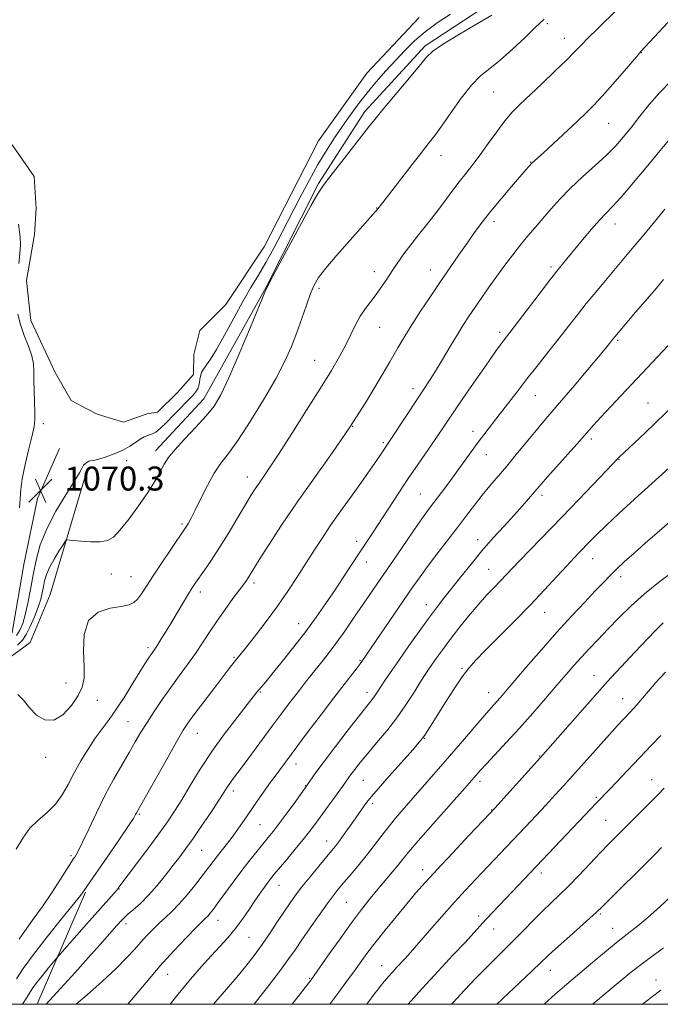
# Model space of a CAD drawing. Extents: x 2194800 to 2197700, y 284800 to 287700.
# Drawn here: x 2195625 to 2195838, y 285000 to 285328 of the extents above; entities that cross this region are included whole.
import ezdxf

# ---------------------------------------------------------------- set-up
doc = ezdxf.new("R2010")
doc.units = 0
doc.header["$MEASUREMENT"] = 0
for name, color, linetype, lineweight in [('BREAKLINE DTM HARD', 7, 'Continuous', 0), ('CONTOUR INDEX', 41, 'Continuous', 13), ('CONTOUR INTERMEDIATE', 44, 'Continuous', 0), ('GRID LINE', 7, 'Continuous', 0), ('POND', 7, 'Continuous', 0), ('SPOT ELEVATION', 7, 'Continuous', 0), ('SPOT ELEVATION DTM', 2, 'Continuous', 13)]:
    doc.layers.add(name, color=color, linetype=linetype, lineweight=lineweight)
doc.styles.add('Style-WORKING', font='WORKING.shx')

# ---------------------------------------------------------------- blocks, each defined once
blk = doc.blocks.new('SPOT')
at = {"layer": 'SPOT ELEVATION'}
for p, q in [((-3.910000000149012, -3.910000000032596), (3.819999999832362, 3.809999999997672)), ((-1.649999999906868, 3.769999999960419), (1.720000000204891, -3.930000000051223))]:
    blk.add_line(p, q, dxfattribs=at)

msp = doc.modelspace()

# ---------------------------------------------------------------- linework, layer by layer
at = {"layer": 'BREAKLINE DTM HARD', "extrusion": (-0.2392730562979875, 0.1845643863123191, 0.9532493859609759), "elevation": -471719.7957374216, "flags": 128}
msp.add_lwpolyline([(-1566684.310740907, 1491643.855534428), (-1566684.917054647, 1491643.580867997), (-1566723.676612446, 1491633.189872895)], dxfattribs=at)
at = {"layer": 'BREAKLINE DTM HARD'}
for points in [[(2195670.08, 285184.58, 1073.43), (2195686.16, 285201.85, 1073.3), (2195706.99, 285239.1, 1073.97), (2195724.47, 285273.7, 1073.83), (2195739.91, 285297.64, 1073.57), (2195760.01, 285319.57, 1073.7), (2195786.09, 285336.79, 1073.43), (2195793.45, 285343.43, 1073.23), (2195796.83, 285355.42, 1073.3), (2195798.22, 285368.75, 1072.77), (2195802.28, 285381.4, 1073.37), (2195800.35, 285397.41, 1073.97), (2195786.54, 285443.48, 1074.3), (2195778.62, 285464.19, 1073.97), (2195780.74, 285491.52, 1075.3), (2195780.19, 285518.19, 1074.17), (2195780.28, 285540.87, 1073.97), (2195774.34, 285555.56, 1074.1), (2195761.73, 285569.62, 1073.83), (2195747.08, 285574.35, 1074.1), (2195691.74, 285575.25, 1073.97), (2195652.4, 285575.42, 1072.97)], [(2195590.22, 285000, 1069.296), (2195596.22, 285012.48, 1069.16), (2195597.41, 285043.82, 1069.3), (2195599.96, 285067.83, 1069.5), (2195597.87, 285087.16, 1069.83), (2195593.83, 285096.47, 1069.9), (2195597.13, 285102.49, 1069.9), (2195605.1, 285110.52, 1070.36), (2195614.4, 285117.23, 1070.3), (2195622.37, 285123.94, 1070.3), (2195626.26, 285146.62, 1070.3), (2195630.83, 285168.65, 1070.3), (2195638.08, 285185.35, 1070.3)], [(2195599.698, 285000, 1078.062), (2195604.22, 285013.18, 1077.83), (2195602.11, 285035.17, 1077.7), (2195603.96, 285067.85, 1077.16), (2195601.87, 285088.51, 1076.03), (2195601.81, 285101.17, 1075.23), (2195628.38, 285120.63, 1075.63), (2195634.98, 285136.66, 1075.3), (2195647.44, 285178.69, 1072.3)]]:
    msp.add_polyline3d(points, dxfattribs=at)
at = {"layer": 'CONTOUR INDEX', "flags": 128}
for points, elevation in [([(2195840.858, 285327.3690000001), (2195831.762, 285317.5220000001), (2195831.014, 285316.6690000001), (2195826.24, 285311.108), (2195822.514, 285306.797), (2195818.955, 285302.763), (2195816.154, 285299.742), (2195813.646, 285297.2450000001), (2195810.708, 285294.475), (2195799.371, 285283.931), (2195795.528, 285280.4240000001), (2195793.552, 285278.175), (2195788.775, 285272.6690000001), (2195785.286, 285268.577), (2195781.856, 285264.431), (2195778.961, 285260.732), (2195776.433, 285257.304), (2195773.944, 285253.797), (2195771.226, 285249.925), (2195768.25, 285245.646), (2195765.051, 285240.976), (2195761.702, 285235.998), (2195758.441, 285231.057), (2195755.548, 285226.563), (2195753.165, 285222.714), (2195750.884, 285218.865), (2195748.156, 285214.1580000001), (2195744.548, 285207.959), (2195740.069, 285200.537), (2195734.845, 285192.385), (2195729.047, 285183.955), (2195723.05, 285175.537), (2195717.278, 285167.377), (2195712.124, 285159.771), (2195707.844, 285153.192), (2195704.661, 285148.162), (2195700.97, 285142.238), (2195700.372, 285141.3430000001), (2195699.501, 285140.123), (2195695.911, 285135.254), (2195693.292, 285131.656), (2195690.602, 285127.83), (2195688.131, 285124.132), (2195685.787, 285120.55), (2195683.385, 285116.978), (2195680.781, 285113.325), (2195678.016, 285109.557), (2195675.171, 285105.653), (2195672.342, 285101.633), (2195669.662, 285097.673), (2195667.277, 285093.987), (2195665.256, 285090.687), (2195663.369, 285087.475), (2195661.312, 285083.949), (2195658.858, 285079.785), (2195656.101, 285074.981), (2195653.215, 285069.6090000001), (2195650.382, 285063.863), (2195647.831, 285058.406), (2195645.8, 285054.021), (2195644.452, 285051.2670000001), (2195643.653, 285049.812), (2195643.192, 285049.1), (2195642.824, 285048.559), (2195642.161, 285047.54), (2195638.417, 285041.6740000001), (2195635.448, 285037.0980000001), (2195632.41, 285032.585), (2195629.706, 285028.811), (2195627.213, 285025.405), (2195624.673, 285021.737)], 1080), ([(2195842.603, 285221.47), (2195821.868, 285199.371), (2195818.494, 285195.742), (2195816.096, 285193.1), (2195811.505, 285187.889), (2195800.779, 285175.835), (2195798.628, 285173.3860000001), (2195794.415, 285168.491), (2195792.248, 285166.04), (2195789.523, 285163.0220000001), (2195786.259, 285159.465), (2195782.643, 285155.48), (2195778.9, 285151.204), (2195775.244, 285146.798), (2195771.833, 285142.5220000001), (2195766.231, 285135.362), (2195763.797, 285132.201), (2195761.122, 285128.618), (2195757.953, 285124.246), (2195754.577, 285119.503), (2195751.416, 285115.004), (2195748.812, 285111.248), (2195746.785, 285108.278), (2195745.276, 285106.021), (2195743.416, 285103.1740000001), (2195742.721, 285102.179), (2195741.891, 285101.1090000001), (2195740.497, 285099.3690000001), (2195738.062, 285096.291), (2195734.349, 285091.524), (2195730.089, 285085.991), (2195726.255, 285080.938), (2195723.54, 285077.249), (2195721.507, 285074.38), (2195719.441, 285071.428), (2195716.828, 285067.758), (2195713.964, 285063.804), (2195711.35, 285060.2660000001), (2195709.337, 285057.635), (2195707.679, 285055.568), (2195703.926, 285051.009), (2195701.52, 285048.01), (2195698.843, 285044.559), (2195696.015, 285040.775), (2195691.032, 285033.948), (2195689.409, 285031.755), (2195688.313, 285030.3420000001), (2195687.533, 285029.427), (2195686.807, 285028.679), (2195685.686, 285027.5820000001), (2195683.667, 285025.5710000001), (2195680.413, 285022.242), (2195676.232, 285017.823), (2195671.593, 285012.699), (2195666.951, 285007.2990000001), (2195660.835, 285000)], 1090), ([(2195839.318, 285127.2340000001), (2195836.502, 285124.363), (2195829.837, 285117.382), (2195823.703, 285110.898), (2195821.729, 285108.773), (2195819.798, 285106.623), (2195798.369, 285082.271), (2195783.227, 285065.405), (2195781.569, 285063.617), (2195774.561, 285056.228), (2195769.146, 285050.498), (2195763.997, 285045.001), (2195760.045, 285040.6900000001), (2195756.895, 285037.118), (2195753.82, 285033.4840000001), (2195750.294, 285029.22), (2195746.606, 285024.6740000001), (2195743.247, 285020.426), (2195740.563, 285016.8910000001), (2195738.327, 285013.825), (2195736.165, 285010.817), (2195733.784, 285007.5490000001), (2195731.209, 285004.062), (2195728.179, 285000)], 1100), ([(2195842.432, 285036.513), (2195838.073, 285032.415), (2195834.173, 285028.92), (2195830.805, 285026.1190000001), (2195824.285, 285021.004), (2195820.449, 285017.8810000001), (2195816.494, 285014.588), (2195810.022, 285009.167), (2195807.123, 285006.693), (2195803.342, 285003.357), (2195799.621, 285000)], 1110)]:
    msp.add_lwpolyline(points, dxfattribs=dict(at, elevation=elevation))
at = {"layer": 'CONTOUR INTERMEDIATE', "flags": 128}
for points, elevation in [([(2195824.057, 285331.749), (2195817.367, 285325.253), (2195814.255, 285322.1960000001), (2195811.912, 285319.802), (2195809.778, 285317.581), (2195807.048, 285314.8320000001), (2195803.194, 285311.1), (2195798.791, 285306.912), (2195791.504, 285300.0220000001), (2195788.955, 285297.416), (2195786.528, 285294.546), (2195783.836, 285290.943), (2195781.003, 285286.9670000001), (2195778.281, 285283.1850000001), (2195775.847, 285280.003), (2195773.58, 285277.165), (2195771.282, 285274.252), (2195768.799, 285270.948), (2195766.142, 285267.3480000001), (2195763.365, 285263.652), (2195760.533, 285260.032), (2195757.763, 285256.556), (2195755.187, 285253.268), (2195752.898, 285250.191), (2195750.854, 285247.287), (2195748.975, 285244.5), (2195747.186, 285241.79), (2195745.432, 285239.175), (2195743.662, 285236.691), (2195741.848, 285234.336), (2195740.05, 285231.97), (2195738.349, 285229.415), (2195736.784, 285226.531), (2195735.225, 285223.3210000001), (2195733.498, 285219.823), (2195731.413, 285215.981), (2195728.703, 285211.367), (2195725.085, 285205.4570000001), (2195720.472, 285198.054), (2195715.556, 285190.262), (2195711.224, 285183.508), (2195708.143, 285178.851), (2195706.094, 285175.878), (2195704.638, 285173.807), (2195703.356, 285171.9), (2195701.903, 285169.5980000001), (2195699.957, 285166.384), (2195697.316, 285161.9620000001), (2195694.276, 285156.9080000001), (2195691.256, 285152.0170000001), (2195688.608, 285147.937), (2195686.42, 285144.726), (2195683.448, 285140.472), (2195682.354, 285138.817), (2195681.096, 285136.803), (2195679.435, 285134.0600000001), (2195675.499, 285127.5), (2195673.638, 285124.4300000001), (2195672.024, 285121.806), (2195670.747, 285119.775), (2195669.85, 285118.406), (2195668.542, 285116.535), (2195667.735, 285115.357), (2195666.576, 285113.572), (2195664.884, 285110.85), (2195662.563, 285107.035), (2195659.87, 285102.672), (2195657.149, 285098.482), (2195654.661, 285094.9840000001), (2195652.337, 285091.89), (2195650.022, 285088.709), (2195647.618, 285085.076), (2195645.225, 285081.129), (2195642.999, 285077.129), (2195641.017, 285073.312), (2195639.04, 285069.798), (2195636.756, 285066.683), (2195633.97, 285063.987), (2195630.983, 285061.436), (2195628.213, 285058.683), (2195625.914, 285055.449), (2195623.661, 285051.72)], 1078), ([(2195768.385, 285330.132), (2195764.002, 285327.2610000001), (2195759.92, 285324.2560000001), (2195756.359, 285321.186), (2195753.159, 285318.018), (2195750.064, 285314.695), (2195746.883, 285311.183), (2195743.688, 285307.541), (2195740.616, 285303.857), (2195737.764, 285300.1900000001), (2195735.073, 285296.512), (2195732.447, 285292.769), (2195729.798, 285288.885), (2195727.075, 285284.687), (2195724.239, 285279.978), (2195721.269, 285274.644), (2195718.234, 285268.907), (2195712.304, 285257.4190000001), (2195709.52, 285252.129), (2195706.889, 285247.357), (2195704.4, 285243.132), (2195701.896, 285238.9790000001), (2195699.186, 285234.3), (2195696.174, 285228.758), (2195693.144, 285223.085), (2195690.474, 285218.278), (2195688.456, 285215.066), (2195686.078, 285211.789), (2195685.45, 285210.606), (2195685.068, 285209.465), (2195684.858, 285208.376), (2195684.737, 285207.347), (2195684.595, 285206.372), (2195684.315, 285205.4400000001), (2195683.808, 285204.54), (2195683.109, 285203.65), (2195682.281, 285202.751), (2195676.186, 285196.491), (2195673.749, 285194.013), (2195671.641, 285191.974), (2195670.228, 285190.798), (2195669.298, 285190.269), (2195667.513, 285189.692), (2195666.33, 285189.189), (2195664.972, 285188.422), (2195663.434, 285187.35), (2195661.576, 285186.077), (2195659.223, 285184.743), (2195656.326, 285183.485), (2195653.343, 285182.428), (2195650.854, 285181.693), (2195649.28, 285181.344), (2195648.402, 285181.2120000001), (2195647.839, 285181.073), (2195647.289, 285180.76), (2195646.765, 285180.3540000001), (2195646.128, 285179.774), (2195645.997, 285179.585), (2195645.548, 285178.627), (2195644.731, 285177.1690000001), (2195643.012, 285174.366), (2195640.199, 285169.909), (2195636.884, 285164.38), (2195633.856, 285158.585), (2195631.717, 285153.165), (2195630.312, 285148.089), (2195629.3, 285143.162), (2195628.392, 285138.282), (2195627.526, 285133.725), (2195626.69, 285129.863), (2195625.858, 285126.95), (2195624.927, 285124.777), (2195623.777, 285123.019)], 1072), ([(2195782.21, 285329.8420000001), (2195776.881, 285326.632), (2195770.878, 285323.0870000001), (2195765.755, 285319.987), (2195762.574, 285317.803), (2195760.44, 285315.771), (2195757.967, 285312.822), (2195754.185, 285308.276), (2195745.853, 285298.313), (2195743.16, 285295.037), (2195741.085, 285292.425), (2195731.465, 285280.0490000001), (2195728.203, 285275.882), (2195726.059, 285273.118), (2195724.299, 285270.486), (2195721.858, 285266.228), (2195718.053, 285259.263), (2195713.72, 285251.224), (2195710.079, 285244.426), (2195707.951, 285240.387), (2195706.571, 285237.4400000001), (2195704.774, 285233.125), (2195701.743, 285225.775), (2195698.033, 285216.905), (2195694.543, 285208.825), (2195691.898, 285203.243), (2195689.631, 285199.458), (2195687, 285196.1680000001), (2195683.521, 285192.39), (2195679.747, 285188.417), (2195676.487, 285184.863), (2195674.333, 285182.172), (2195673.013, 285180.0980000001), (2195670.952, 285176.164), (2195669.472, 285173.615), (2195667.349, 285170.308), (2195664.471, 285166.157), (2195661.281, 285161.823), (2195658.359, 285158.156), (2195656.089, 285155.8), (2195654.059, 285154.589), (2195651.661, 285154.155), (2195648.522, 285154.159), (2195645.203, 285154.385), (2195640.379, 285154.872), (2195639.3, 285153.224), (2195637.933, 285151.112), (2195636.282, 285148.421), (2195634.783, 285145.672), (2195633.767, 285143.273), (2195633.15, 285141.176), (2195632.742, 285139.221), (2195632.359, 285137.24), (2195631.835, 285135.03), (2195631.01, 285132.384), (2195629.794, 285129.222), (2195628.371, 285125.987), (2195626.996, 285123.252), (2195625.761, 285121.3590000001), (2195624.108, 285119.7230000001)], 1074), ([(2195799.595, 285328.4890000001), (2195796.62, 285325.648), (2195793.239, 285322.387), (2195789.073, 285318.456), (2195784.952, 285314.7880000001), (2195781.488, 285312.008), (2195778.444, 285309.5170000001), (2195775.365, 285306.411), (2195771.95, 285302.101), (2195768.502, 285297.2660000001), (2195765.477, 285292.902), (2195763.141, 285289.671), (2195761.006, 285286.896), (2195758.396, 285283.5710000001), (2195754.89, 285279.0430000001), (2195745.838, 285267.285), (2195743.79, 285264.701), (2195743.354, 285264.188), (2195742.581, 285263.3100000001), (2195734.807, 285254.611), (2195730.564, 285249.798), (2195726.858, 285245.452), (2195724.424, 285242.3), (2195722.922, 285239.764), (2195721.747, 285236.9400000001), (2195720.405, 285233.155), (2195718.864, 285228.666), (2195717.205, 285223.96), (2195715.43, 285219.345), (2195713.222, 285214.4130000001), (2195710.189, 285208.572), (2195706.134, 285201.5430000001), (2195701.651, 285194.274), (2195697.536, 285188.021), (2195694.373, 285183.6420000001), (2195691.914, 285180.389), (2195689.703, 285177.116), (2195687.405, 285173.009), (2195685.173, 285168.5930000001), (2195683.283, 285164.726), (2195681.937, 285162.061), (2195681.051, 285160.428), (2195680.471, 285159.45), (2195679.993, 285158.701), (2195675.222, 285151.6580000001), (2195672.208, 285147.17), (2195669.335, 285142.826), (2195667.113, 285139.382), (2195665.463, 285136.8590000001), (2195664.155, 285135.0920000001), (2195662.914, 285133.916), (2195661.268, 285133.152), (2195658.698, 285132.622), (2195654.964, 285132.046), (2195650.942, 285130.757), (2195647.787, 285127.987), (2195646.33, 285123.317), (2195646.105, 285117.7230000001), (2195646.32, 285112.529), (2195646.282, 285108.701), (2195645.686, 285105.7720000001), (2195644.323, 285102.916), (2195642.083, 285099.611), (2195639.24, 285096.545), (2195636.163, 285094.709), (2195633.181, 285094.814), (2195630.451, 285096.4400000001), (2195628.085, 285098.884), (2195626.108, 285101.432), (2195624.194, 285103.308)], 1076), ([(2195841.798, 285307.7560000001), (2195838.157, 285304.054), (2195834.706, 285300.079), (2195831.533, 285296.095), (2195828.68, 285292.402), (2195826.112, 285289.193), (2195823.493, 285286.216), (2195820.409, 285283.113), (2195816.604, 285279.621), (2195812.427, 285275.8700000001), (2195808.383, 285272.0920000001), (2195804.868, 285268.48), (2195801.84, 285265.091), (2195796.648, 285259.029), (2195794.224, 285256.178), (2195791.767, 285253.189), (2195789.198, 285249.914), (2195786.553, 285246.412), (2195783.896, 285242.792), (2195781.298, 285239.171), (2195778.844, 285235.684), (2195776.621, 285232.47), (2195774.664, 285229.577), (2195772.778, 285226.672), (2195770.712, 285223.33), (2195768.31, 285219.3), (2195765.783, 285215.02), (2195763.437, 285211.1040000001), (2195761.459, 285207.949), (2195759.575, 285205.084), (2195757.393, 285201.825), (2195745.256, 285183.518), (2195743.84, 285181.422), (2195741.797, 285178.439), (2195739.288, 285174.829), (2195736.545, 285170.955), (2195731.02, 285163.308), (2195728.331, 285159.482), (2195725.71, 285155.5710000001), (2195723.078, 285151.502), (2195720.338, 285147.203), (2195717.401, 285142.6200000001), (2195714.211, 285137.787), (2195710.725, 285132.759), (2195706.991, 285127.675), (2195703.422, 285123.008), (2195700.525, 285119.317), (2195698.652, 285116.97), (2195696.735, 285114.6200000001), (2195695.855, 285113.513), (2195694.545, 285111.824), (2195689.495, 285105.235), (2195686.165, 285100.863), (2195683.222, 285096.965), (2195681.144, 285094.117), (2195679.368, 285091.3860000001), (2195677.069, 285087.463), (2195673.719, 285081.55), (2195663.788, 285063.8210000001), (2195663.477, 285063.233), (2195662.72, 285061.9890000001), (2195661.072, 285059.472), (2195658.287, 285055.355), (2195654.939, 285050.461), (2195646.23, 285037.836), (2195645.074, 285036.3210000001), (2195642.732, 285033.407), (2195638.755, 285028.5160000001), (2195633.943, 285022.523), (2195629.41, 285016.662), (2195626.042, 285011.9460000001), (2195623.81, 285008.504)], 1082), ([(2195841.06, 285288.002), (2195838.29, 285284.618), (2195834.157, 285279.635), (2195829.439, 285274.0330000001), (2195825.231, 285269.149), (2195822.313, 285265.923), (2195820.203, 285263.709), (2195818.108, 285261.464), (2195815.44, 285258.4180000001), (2195812.447, 285254.8920000001), (2195807.145, 285248.5550000001), (2195804.726, 285245.584), (2195801.767, 285241.812), (2195797.939, 285236.806), (2195788.194, 285223.9400000001), (2195786.008, 285221.118), (2195784.979, 285219.76), (2195783.438, 285217.645), (2195781.034, 285214.253), (2195777.604, 285209.3370000001), (2195773.732, 285203.741), (2195770.19, 285198.583), (2195763.251, 285188.353), (2195757.597, 285180.124), (2195754.308, 285175.264), (2195750.942, 285170.183), (2195742.386, 285157.1040000001), (2195737.961, 285150.409), (2195732.617, 285142.268), (2195729.711, 285137.877), (2195726.772, 285133.513), (2195723.653, 285129.051), (2195720.153, 285124.291), (2195716.207, 285119.181), (2195712.289, 285114.262), (2195709.009, 285110.2230000001), (2195706.814, 285107.5550000001), (2195704.653, 285104.9670000001), (2195703.904, 285104.045), (2195700.64, 285099.928), (2195697.276, 285095.659), (2195693.119, 285090.213), (2195688.836, 285084.2450000001), (2195684.982, 285078.352), (2195681.66, 285072.899), (2195678.858, 285068.194), (2195676.483, 285064.365), (2195674.11, 285060.827), (2195671.232, 285056.816), (2195667.566, 285051.874), (2195657.57, 285038.557), (2195657.282, 285038.2120000001), (2195647.115, 285026.751), (2195638.187, 285016.633), (2195637.193, 285015.477), (2195634.475, 285012.171), (2195632.406, 285009.6040000001), (2195630.464, 285007.105), (2195629.046, 285005.138), (2195628.124, 285003.727), (2195627.21, 285002.216), (2195625.788, 285000)], 1084), ([(2195839.874, 285265.067), (2195835.989, 285260.345), (2195832.251, 285255.851), (2195828.996, 285251.975), (2195820.012, 285241.353), (2195816.791, 285237.4840000001), (2195813.647, 285233.616), (2195810.691, 285229.861), (2195807.769, 285226.084), (2195804.658, 285222.088), (2195801.213, 285217.7440000001), (2195797.577, 285213.191), (2195793.97, 285208.632), (2195790.579, 285204.257), (2195784.656, 285196.523), (2195779.848, 285190.357), (2195777.594, 285187.39), (2195775.274, 285184.21), (2195770.38, 285177.3700000001), (2195767.841, 285173.901), (2195765.404, 285170.63), (2195761.454, 285165.406), (2195759.635, 285162.947), (2195757.31, 285159.678), (2195754.166, 285155.134), (2195750.582, 285149.8970000001), (2195736.137, 285128.735), (2195733.149, 285124.437), (2195730.146, 285120.2560000001), (2195727.268, 285116.442), (2195724.63, 285113.081), (2195720.447, 285107.8420000001), (2195718.734, 285105.656), (2195716.927, 285103.311), (2195714.789, 285100.499), (2195712.231, 285097.096), (2195709.204, 285093.026), (2195699.305, 285079.603), (2195695.79, 285074.9240000001), (2195694.825, 285073.595), (2195693.995, 285072.345), (2195692.921, 285070.659), (2195691.203, 285068.008), (2195688.607, 285064.096), (2195685.553, 285059.57), (2195682.627, 285055.312), (2195680.25, 285051.959), (2195678.182, 285049.167), (2195676.018, 285046.347), (2195673.458, 285043.078), (2195670.626, 285039.607), (2195667.748, 285036.346), (2195665.046, 285033.638), (2195662.712, 285031.535), (2195660.929, 285030.019), (2195659.755, 285028.976), (2195658.728, 285027.922), (2195657.257, 285026.275), (2195651.634, 285019.932), (2195647.684, 285015.521), (2195643.289, 285010.656), (2195633.614, 285000)], 1086), ([(2195624.51, 285247.0330000001), (2195624.907, 285250.226), (2195625.1, 285253.236), (2195624.978, 285255.835), (2195624.404, 285260.1470000001)], 1072), ([(2195839.439, 285241.622), (2195836.372, 285238.045), (2195830.104, 285230.768), (2195823.143, 285222.588), (2195822.075, 285221.2290000001), (2195821.379, 285220.366), (2195820.016, 285218.71), (2195813.594, 285210.998), (2195809.027, 285205.548), (2195804.778, 285200.514), (2195799.004, 285193.782), (2195796.49, 285190.813), (2195793.543, 285187.2450000001), (2195790.32, 285183.313), (2195787.134, 285179.453), (2195781.55, 285172.823), (2195778.989, 285169.7170000001), (2195776.422, 285166.4680000001), (2195773.705, 285162.932), (2195770.689, 285158.982), (2195763.889, 285150.113), (2195760.798, 285146.0170000001), (2195758.275, 285142.5550000001), (2195755.902, 285139.161), (2195738.837, 285114.278), (2195738.295, 285113.548), (2195737.269, 285112.2120000001), (2195732.956, 285106.656), (2195729.544, 285102.214), (2195725.366, 285096.722), (2195721.011, 285090.958), (2195717.191, 285085.877), (2195709.59, 285075.6360000001), (2195708.135, 285073.652), (2195706.607, 285071.523), (2195704.977, 285069.187), (2195699.656, 285061.402), (2195697.81, 285058.7560000001), (2195695.949, 285056.192), (2195694.097, 285053.77), (2195690.73, 285049.504), (2195689.32, 285047.661), (2195687.846, 285045.699), (2195685.991, 285043.252), (2195683.547, 285040.106), (2195680.766, 285036.661), (2195678.012, 285033.4730000001), (2195675.565, 285030.95), (2195673.378, 285028.916), (2195671.317, 285027.053), (2195669.273, 285025.0930000001), (2195667.228, 285022.987), (2195665.184, 285020.7390000001), (2195663.065, 285018.307), (2195660.478, 285015.4570000001), (2195656.95, 285011.911), (2195652.278, 285007.589), (2195647.35, 285003.213), (2195643.662, 285000)], 1088), ([(2195624.727, 285165.552), (2195624.999, 285168.691), (2195625.198, 285171.623), (2195625.679, 285175.2180000001), (2195626.673, 285180.014), (2195627.91, 285185.216), (2195628.997, 285189.695), (2195629.629, 285192.686), (2195629.87, 285194.865), (2195629.87, 285197.27), (2195629.654, 285204.531), (2195629.592, 285208.1850000001), (2195629.597, 285211.076), (2195629.458, 285213.5550000001), (2195628.905, 285216.1960000001), (2195627.779, 285219.4190000001), (2195626.371, 285223.029), (2195625.08, 285226.6800000001), (2195624.22, 285230.085)], 1072), ([(2195840.82, 285197.8640000001), (2195835.954, 285193.124), (2195831.397, 285188.795), (2195824.649, 285182.437), (2195824.201, 285181.986), (2195820.424, 285178.01), (2195811.182, 285168.355), (2195805.516, 285162.4620000001), (2195791.431, 285147.8690000001), (2195785.001, 285141.107), (2195782.921, 285138.975), (2195780.455, 285136.384), (2195777.609, 285133.214), (2195774.44, 285129.441), (2195771.217, 285125.4190000001), (2195768.26, 285121.599), (2195765.82, 285118.341), (2195763.872, 285115.653), (2195762.321, 285113.453), (2195761.04, 285111.596), (2195759.769, 285109.675), (2195758.217, 285107.22), (2195756.151, 285103.894), (2195753.573, 285099.898), (2195750.544, 285095.569), (2195747.175, 285091.226), (2195743.782, 285087.128), (2195740.729, 285083.514), (2195738.308, 285080.577), (2195736.505, 285078.306), (2195735.231, 285076.638), (2195734.378, 285075.4790000001), (2195732.376, 285072.653), (2195723.157, 285059.932), (2195721.447, 285057.655), (2195719.34, 285054.98), (2195716.664, 285051.711), (2195713.824, 285048.302), (2195709.682, 285043.353), (2195708.539, 285041.942), (2195707.545, 285040.6470000001), (2195706.375, 285039.053), (2195704.948, 285037.036), (2195703.247, 285034.548), (2195701.267, 285031.591), (2195699.058, 285028.382), (2195696.683, 285025.1900000001), (2195694.185, 285022.198), (2195691.521, 285019.2560000001), (2195688.627, 285016.126), (2195685.43, 285012.575), (2195681.818, 285008.387), (2195677.669, 285003.352), (2195675.013, 285000)], 1092), ([(2195841.228, 285178.819), (2195835.472, 285173.6470000001), (2195829.757, 285168.449), (2195824.521, 285163.622), (2195820.179, 285159.547), (2195817.01, 285156.4840000001), (2195814.754, 285154.222), (2195811.416, 285150.764), (2195809.583, 285148.833), (2195807.163, 285146.232), (2195803.877, 285142.6580000001), (2195799.759, 285138.2170000001), (2195794.92, 285133.1200000001), (2195789.573, 285127.649), (2195779.93, 285117.942), (2195776.831, 285114.738), (2195774.544, 285112.106), (2195772.33, 285109.1310000001), (2195769.652, 285105.182), (2195766.774, 285100.763), (2195764.165, 285096.6630000001), (2195759.861, 285089.779), (2195759.13, 285088.724), (2195758.014, 285087.379), (2195755.829, 285084.899), (2195747.974, 285076.028), (2195744.328, 285071.888), (2195742.12, 285069.3370000001), (2195740.979, 285067.947), (2195740.232, 285066.943), (2195738.107, 285063.992), (2195736.599, 285061.868), (2195732.997, 285056.7560000001), (2195731.365, 285054.486), (2195730.065, 285052.7660000001), (2195728.762, 285051.155), (2195724.493, 285046.029), (2195721.615, 285042.528), (2195718.91, 285039.162), (2195716.764, 285036.365), (2195714.943, 285033.819), (2195713.058, 285031.019), (2195710.811, 285027.6040000001), (2195708.278, 285023.787), (2195705.629, 285019.927), (2195702.977, 285016.2830000001), (2195700.215, 285012.727), (2195697.181, 285009.028), (2195693.79, 285005.041), (2195689.473, 285000)], 1094), ([(2195841.552, 285160.8150000001), (2195837.239, 285157.152), (2195833.268, 285153.709), (2195829.6, 285150.469), (2195826.33, 285147.513), (2195823.589, 285144.9460000001), (2195821.39, 285142.771), (2195819.274, 285140.568), (2195816.666, 285137.8150000001), (2195813.125, 285134.1), (2195808.76, 285129.46), (2195803.812, 285124.046), (2195798.588, 285118.115), (2195793.633, 285112.355), (2195786.788, 285104.314), (2195785.026, 285102.271), (2195783.791, 285100.876), (2195781.137, 285097.927), (2195778.969, 285095.434), (2195771.707, 285086.926), (2195766.687, 285081.117), (2195755.167, 285067.96), (2195750.093, 285062.018), (2195746.276, 285057.2940000001), (2195740.741, 285050.056), (2195737.993, 285046.639), (2195735.272, 285043.383), (2195732.886, 285040.576), (2195731.014, 285038.3480000001), (2195729.302, 285036.197)], 1096), ([(2195842.201, 285143.922), (2195837.711, 285140.61), (2195833.061, 285136.895), (2195828.637, 285132.909), (2195824.552, 285128.882), (2195820.853, 285125.062), (2195817.567, 285121.6420000001), (2195814.644, 285118.57), (2195812.011, 285115.732), (2195809.553, 285112.977), (2195806.963, 285109.986), (2195803.89, 285106.403), (2195800.096, 285102.002), (2195795.805, 285097.084), (2195791.36, 285092.0820000001), (2195787.096, 285087.402), (2195780.382, 285080.177), (2195778.324, 285077.928), (2195776.285, 285075.638), (2195773.156, 285072.103), (2195762.596, 285060.2), (2195757.632, 285054.532), (2195754.419, 285050.7440000001), (2195752.464, 285048.322), (2195750.888, 285046.3320000001), (2195748.98, 285044.0170000001), (2195744.245, 285038.385), (2195741.655, 285035.2440000001), (2195738.797, 285031.633), (2195735.465, 285027.205), (2195731.608, 285021.855), (2195727.794, 285016.4460000001), (2195721.98, 285008.144), (2195715.678, 285000)], 1098), ([(2195840.108, 285110.7440000001), (2195838.312, 285108.835), (2195836.856, 285107.249), (2195835.612, 285105.852), (2195834.402, 285104.451), (2195831.761, 285101.334), (2195830.51, 285099.88), (2195829.418, 285098.654), (2195828.388, 285097.542), (2195825.941, 285094.953), (2195824.075, 285092.942), (2195821.378, 285089.978), (2195817.699, 285085.883), (2195806.154, 285072.958), (2195803.19, 285069.676), (2195800.225, 285066.441), (2195796.947, 285062.9180000001), (2195793.439, 285059.187), (2195776.736, 285041.591), (2195773.45, 285038.0710000001), (2195769.762, 285034.024), (2195765.572, 285029.317), (2195761.409, 285024.577), (2195754.286, 285016.429), (2195753.184, 285015.2170000001), (2195750.575, 285012.4240000001), (2195749.146, 285010.861), (2195747.752, 285009.276), (2195746.46, 285007.755), (2195745.329, 285006.384), (2195744.364, 285005.175), (2195743.335, 285003.833), (2195740.474, 285000)], 1102), ([(2195838.496, 285089.6690000001), (2195835.402, 285086.378), (2195821.504, 285071.755), (2195816.835, 285066.932), (2195815.151, 285065.17), (2195790.966, 285039.613), (2195782.616, 285030.8210000001), (2195780.338, 285028.375), (2195776.184, 285023.811), (2195773.262, 285020.66), (2195769.185, 285016.333), (2195764.267, 285011.081), (2195759.002, 285005.322), (2195754.312, 285000)], 1104), ([(2195839.658, 285072.0820000001), (2195837.632, 285069.999), (2195835.348, 285067.6900000001), (2195823.584, 285055.9400000001), (2195821.144, 285053.4670000001), (2195818.385, 285050.5980000001), (2195811.288, 285043.089), (2195807.749, 285039.437), (2195804.714, 285036.456), (2195801.965, 285033.8480000001), (2195799.146, 285031.135), (2195796.005, 285027.978), (2195792.706, 285024.596), (2195789.517, 285021.3480000001), (2195786.605, 285018.464), (2195783.738, 285015.661), (2195780.582, 285012.53), (2195776.921, 285008.7940000001), (2195773.023, 285004.704), (2195769.27, 285000.649), (2195768.691, 285000)], 1106), ([(2195838.762, 285052.249), (2195836.578, 285050.054), (2195818.827, 285032.3970000001), (2195817.076, 285030.713), (2195814.828, 285028.676), (2195807.129, 285021.844), (2195803.407, 285018.513), (2195800.814, 285016.126), (2195795.733, 285011.262), (2195791.456, 285007.2120000001), (2195783.803, 285000)], 1108), ([(2195729.302, 285036.197), (2195727.268, 285033.463), (2195724.592, 285029.721), (2195721.629, 285025.491), (2195718.898, 285021.529), (2195716.711, 285018.314), (2195714.556, 285015.221), (2195711.712, 285011.3480000001), (2195707.742, 285006.145), (2195702.976, 285000)], 1096), ([(2195839.364, 285018.791), (2195834.569, 285015.269), (2195831.031, 285012.576), (2195828.222, 285010.328), (2195821.623, 285004.899), (2195817.424, 285001.422), (2195815.742, 285000)], 1112), ([(2195838.552, 285004.752), (2195835.253, 285002.251), (2195832.399, 285000)], 1114)]:
    msp.add_lwpolyline(points, dxfattribs=dict(at, elevation=elevation))
at = {"layer": 'GRID LINE', "flags": 128}
msp.add_lwpolyline([(2195000, 285000), (2197500, 285000), (2197500, 287500), (2195000, 287500), (2195000, 285000)], dxfattribs=at)
at = {"layer": 'POND', "elevation": 1070.3, "flags": 128}
for points in [[(2195647.45, 285198.47), (2195642.01, 285201.37), (2195636.63, 285210.67), (2195628.55, 285227.97), (2195627.16, 285241.3), (2195629.75, 285256.64), (2195630.38, 285265.31), (2195629.66, 285275.98), (2195622.28, 285286.61), (2195601.55, 285299.85), (2195584.85, 285306.44), (2195576.81, 285314.4), (2195566.08, 285329.02)], [(2195757.98, 285329.06), (2195740.57, 285310.46), (2195724.47, 285287.86), (2195706.31, 285252.6), (2195693.56, 285233.31), (2195684.86, 285224.68), (2195682.82, 285216.69), (2195682.79, 285210.02), (2195677.43, 285204.04), (2195670.74, 285197.4), (2195667.37, 285196.82), (2195659.38, 285194.11), (2195650.7, 285196.74), (2195647.45, 285198.47)]]:
    msp.add_lwpolyline(points, dxfattribs=at)
at = {"layer": 'SPOT ELEVATION DTM'}
for p in [(2195800.7, 285326.93, 1076.33), (2195806.33, 285322.08, 1077.32), (2195832.06, 285317.28, 1080.05), (2195782.74, 285304.2, 1076.95), (2195821.11, 285293.71, 1080.89), (2195765.28, 285282.92, 1076.62), (2195795.16, 285280.81, 1079.93), (2195743.83, 285265.54, 1075.94), (2195782.88, 285260.92, 1080.45), (2195823.19, 285260.2, 1084.66), (2195743.04, 285244.24, 1077.4), (2195761.72, 285244.78, 1079.33), (2195801.9, 285245.82, 1083.69), (2195724.56, 285238.67, 1076.32), (2195744.76, 285225.66, 1078.83), (2195784.78, 285224.1, 1083.6), (2195824.14, 285221.43, 1088.21), (2195723.13, 285214.67, 1077.16), (2195755.95, 285205.21, 1081.51), (2195796.65, 285202.88, 1086.83), (2195834.25, 285200.44, 1091.1), (2195632.77, 285193.55, 1071.37), (2195735.78, 285192.74, 1080), (2195775.87, 285191.03, 1085.45), (2195815.31, 285188.5, 1090.36), (2195746.08, 285187.29, 1081.77), (2195660.53, 285181.22, 1072.61), (2195780.33, 285183.27, 1086.77), (2195824.56, 285181.61, 1092.08), (2195700.72, 285175.8, 1077.38), (2195758.37, 285170.16, 1085.05), (2195798.86, 285169.74, 1090.4), (2195678.9, 285160.13, 1075.74), (2195777.48, 285154.91, 1089.39), (2195737.12, 285154.35, 1083.5), (2195815.74, 285148.57, 1094.75), (2195740.33, 285147.44, 1084.64), (2195781.08, 285145.06, 1091.12), (2195655.4, 285143.49, 1074.68), (2195661.97, 285142.58, 1075.1), (2195825.07, 285142.63, 1096.45), (2195702.97, 285140.48, 1080.39), (2195684.99, 285137.42, 1078.46), (2195760.31, 285133.22, 1089.34), (2195799.83, 285130.74, 1094.78), (2195717.86, 285126.95, 1083.29), (2195667.65, 285118.94, 1077.64), (2195696.24, 285115.71, 1081.83), (2195738.2, 285114.66, 1087.85), (2195772.19, 285112.05, 1093.81), (2195816.28, 285109.65, 1099.25), (2195640.25, 285107.09, 1075.48), (2195705.02, 285104.11, 1084.14), (2195740.53, 285104.03, 1089.44), (2195781.18, 285103.91, 1095.31), (2195650.68, 285101.35, 1076.46), (2195825.73, 285101.88, 1101.23), (2195660.88, 285094.19, 1079.08), (2195684.08, 285090.4, 1082.8), (2195759.7, 285088.72, 1094.07), (2195633.48, 285082.31, 1076.3), (2195798.15, 285082.74, 1099.92), (2195716.97, 285080.1, 1088.62), (2195720.18, 285072.87, 1089.94), (2195739.36, 285074.66, 1092.92), (2195778.29, 285074.36, 1098.43), (2195835.5, 285074.89, 1105.25), (2195696.07, 285071.07, 1086.45), (2195742.52, 285067.04, 1094.37), (2195816.99, 285069.01, 1103.78), (2195664.74, 285063.3, 1082.18), (2195782.15, 285064.73, 1099.94), (2195704.88, 285059.89, 1088.95), (2195820.08, 285061.3, 1105.06), (2195727.18, 285054.47, 1093.33), (2195641.9, 285049.58, 1079.7), (2195685.43, 285051.35, 1086.88), (2195759.08, 285044.84, 1099.42), (2195798.72, 285043.77, 1104.47), (2195711.24, 285039.7, 1092.76), (2195657.97, 285038.42, 1084.09), (2195733.64, 285034.02, 1096.97), (2195818.38, 285030.1, 1108.2), (2195660.28, 285026.89, 1086.47), (2195690.96, 285027.97, 1090.72), (2195777.85, 285029.49, 1103.57), (2195782.76, 285025.13, 1104.69), (2195822.43, 285025.28, 1109.2), (2195701.29, 285022.33, 1092.97), (2195745.5, 285012.91, 1101.26), (2195801.66, 285011.33, 1108.69), (2195674.2, 285009.99, 1090.82), (2195721.52, 285008.68, 1097.86), (2195836.89, 285008.15, 1113.34)]:
    msp.add_point(p, dxfattribs=at)

# ---------------------------------------------------------------- block references
at = {"layer": 'SPOT ELEVATION'}
msp.add_blockref('SPOT', (2195631.778, 285171.291, 1070.324), dxfattribs=at)

# ---------------------------------------------------------------- texts
at = {"layer": 'SPOT ELEVATION', "style": 'Style-WORKING'}
msp.add_text('1070.3', height=8.000000000000002, dxfattribs=at).set_placement((2195639.778, 285171.291, 1070.324))

doc.saveas('drawing.dxf')
